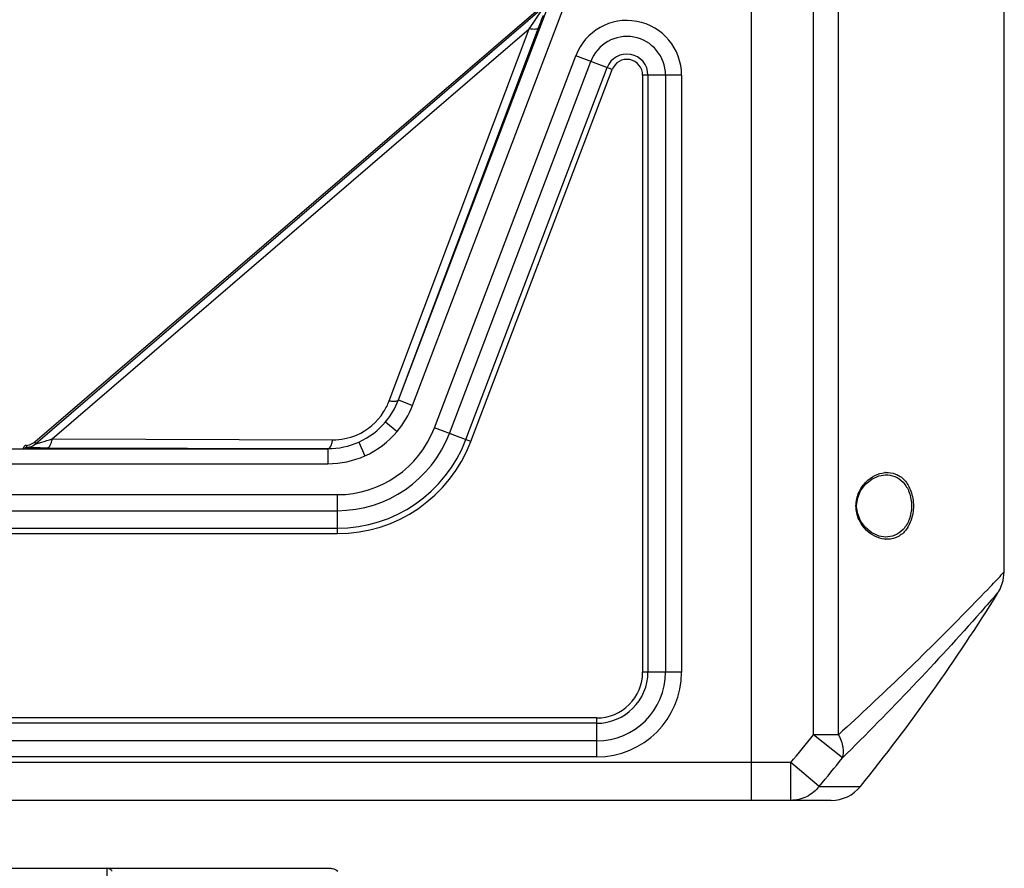
# Model space of a CAD drawing. Units: millimetres. Extents: x 2740 to 9580, y -5694 to -3885.
# Drawn here: x 6509 to 6640, y -5143 to -5031 of the extents above; entities that cross this region are included whole.
import ezdxf

# ---------------------------------------------------------------- set-up
doc = ezdxf.new("R2010")
doc.units = ezdxf.units.MM
doc.header["$LTSCALE"] = 46.255
doc.layers.get('0').update_dxf_attribs({"linetype": 'CONTINUOUS'})
doc.layers.add('06___PRT_ALL_SURFS', color=7, linetype='CONTINUOUS')

msp = doc.modelspace()

# ---------------------------------------------------------------- linework, layer by layer
at = {"color": 7, "linetype": 'Continuous'}
for p, q in [((6606.246, -5133.912), (6606.246, -4839.119)), ((6559.485, -5080.883), (6594.513, -4988.705)), ((6561.355, -5081.594), (6596.382, -4989.415)), ((6511.308, -5086.429), (6578.648, -5028.591)), ((6511.405, -5086.69), (6578.842, -5028.727)), ((6577.327, -5030.962), (6578.842, -5028.727)), ((6576.815, -5031.717), (6577.327, -5030.962)), ((6513.607, -5086.045), (6576.815, -5031.717)), ((6558.247, -5081.011), (6576.815, -5031.717)), ((6559.481, -5080.878), (6578.049, -5031.584)), ((6564.25, -5084.553), (6582.976, -5035.283)), ((6566.233, -5085.307), (6584.959, -5036.037)), ((6587.796, -5037.115), (6582.976, -5035.283)), ((6568.41, -5086.134), (6587.135, -5036.864)), ((6569.07, -5086.386), (6587.796, -5037.115)), ((6596.989, -5037.856), (6591.832, -5037.856)), ((6591.832, -5037.856), (6591.832, -5116.912)), ((6592.539, -5037.856), (6592.539, -5116.912)), ((6594.867, -5037.856), (6594.867, -5116.912)), ((6596.989, -5037.856), (6596.989, -5116.912)), ((6559.485, -5080.883), (6561.355, -5081.594)), ((6557.785, -5083.774), (6559.314, -5085.063)), ((6569.07, -5086.386), (6564.25, -5084.553)), ((6510.198, -5086.902), (6510.217, -5087.169)), ((6510.246, -5087.18), (6510.246, -5087.283)), ((6511.308, -5086.429), (6511.405, -5086.69)), ((6512.971, -5087.201), (6550.132, -5087.323)), ((6513.607, -5086.045), (6550.768, -5086.167)), ((6554.231, -5086.455), (6555.05, -5088.281)), ((6477.746, -5087.331), (6550.138, -5087.331)), ((6550.138, -5087.331), (6550.138, -5089.331)), ((6477.746, -5089.331), (6550.138, -5089.331)), ((6623.984, -5090.787), (6623.986, -5090.787)), ((6482.746, -5093.423), (6551.39, -5093.423)), ((6551.39, -5098.58), (6551.39, -5093.423)), ((6620.092, -5094.912), (6620.183, -5094.912)), ((6620.185, -5095.029), (6620.183, -5094.912)), ((6482.746, -5095.545), (6551.39, -5095.545)), ((6482.746, -5097.873), (6551.39, -5097.873)), ((6482.746, -5098.58), (6551.39, -5098.58)), ((6623.996, -5099.036), (6623.984, -5099.036)), ((6596.989, -5116.912), (6591.832, -5116.912)), ((6585.746, -5122.998), (6482.746, -5122.998)), ((6585.746, -5123.705), (6482.746, -5123.705)), ((6585.746, -5128.154), (6585.746, -5122.998)), ((6585.746, -5126.033), (6482.746, -5126.033)), ((6611.457, -5128.912), (6238.036, -5128.912)), ((6585.746, -5128.154), (6482.746, -5128.154)), ((6611.457, -5133.912), (6481.046, -5133.912)), ((6298.974, -5142.912), (6550.509, -5142.912)), ((6520.857, -5142.912), (6520.857, -5144.912)), ((6550.509, -5142.912), (6550.524, -5142.912))]:
    msp.add_line(p, q, dxfattribs=at)
for points in [[(6620.183, -5094.912), (6620.326, -5093.848), (6620.711, -5092.906), (6621.346, -5092.037), (6622.176, -5091.352), (6623.129, -5090.918), (6623.987, -5090.787)], [(6623.985, -5099.036), (6623.15, -5098.912), (6622.181, -5098.475), (6621.339, -5097.778), (6620.705, -5096.909), (6620.326, -5095.976), (6620.185, -5095.029)]]:
    msp.add_lwpolyline(points, dxfattribs=at)
for centre, radius, start, end in [((6589.746, -5037.856), 7.243, 0, 159.19), ((6589.746, -5037.856), 5.121, 0, 159.19), ((6589.746, -5037.856), 2.793, 0, 159.19), ((6589.746, -5037.856), 2.086, 0, 159.19), ((6550.756, -5078.186), 8.006, 327.68712, 339.34288), ((6550.075, -5077.294), 10.072, 319.95499, 339.12408), ((6550.125, -5077.346), 10.001, 329.56589, 339.31898), ((6550.068, -5077.289), 12.08, 319.96019, 339.12521), ((6550.803, -5078.214), 7.952, 293.22351, 327.67452), ((6550.139, -5077.35), 9.987, 319.9621, 329.54576), ((6551.39, -5079.666), 13.757, 270, 339.19), ((6550.794, -5078.182), 7.984, 269.81517, 293.19578), ((6551.39, -5079.666), 15.879, 270, 339.19), ((6510.256, -5087.403), 0.51, 155.55026, 168.27594), ((6510.004, -5084.905), 2.007, 275.55209, 287.22337), ((6510.1, -5085.165), 2.007, 273.33522, 285.74769), ((6510.004, -5084.909), 2.003, 287.24989, 298.94493), ((6510.001, -5084.906), 2.007, 298.97144, 310.64277), ((6514.423, -4618.681), 468.523, 269.70597, 269.82245), ((6550.159, -5077.344), 9.979, 269.84617, 294.08328), ((6551.39, -5079.666), 18.207, 270, 339.19), ((6551.39, -5079.666), 18.914, 270, 339.19), ((6624.25, -5093.869), 3.382, 93.93446, 95.59899), ((6624.25, -5095.951), 3.385, 264.29439, 265.79626), ((6585.746, -5116.912), 11.243, 270, 0), ((6585.746, -5116.912), 9.121, 270, 360), ((6585.746, -5116.912), 6.793, 270, 360), ((6585.746, -5116.912), 6.086, 270, 360)]:
    msp.add_arc(centre, radius, start, end, dxfattribs=at)
for points, knots in [([(6578.049, -5031.584), (6578.104, -5031.439), (6578.316, -5030.875), (6578.528, -5030.311), (6578.685, -5029.892)], [0, 0, 0, 0, 0.2575245, 1, 1, 1, 1]), ([(6578.049, -5031.584), (6577.993, -5031.722), (6577.655, -5031.805), (6577.249, -5031.791), (6576.966, -5031.748), (6576.815, -5031.717)], [0, 0, 0, 0, 0.348269, 0.6405605, 1, 1, 1, 1]), ([(6559.481, -5080.878), (6559.425, -5081.016), (6559.088, -5081.098), (6558.681, -5081.084), (6558.398, -5081.042), (6558.247, -5081.011)], [0, 0, 0, 0, 0.348269, 0.6405605, 1, 1, 1, 1]), ([(6510.217, -5087.169), (6510.218, -5087.17), (6510.223, -5087.173), (6510.227, -5087.175), (6510.23, -5087.176)], [0, 0, 0, 0, 0.3112738, 1, 1, 1, 1]), ([(6510.23, -5087.176), (6510.233, -5087.177), (6510.238, -5087.179), (6510.243, -5087.18), (6510.246, -5087.18)], [0, 0, 0, 0, 0.4626884, 1, 1, 1, 1]), ([(6510.246, -5087.18), (6510.271, -5087.181), (6510.397, -5087.183), (6510.523, -5087.185), (6510.624, -5087.187)], [0, 0, 0, 0, 0.1981406, 1, 1, 1, 1]), ([(6510.624, -5087.187), (6510.721, -5087.188), (6511.186, -5087.193), (6511.652, -5087.195), (6512.019, -5087.197)], [0, 0, 0, 0, 0.210244, 1, 1, 1, 1]), ([(6511.405, -5086.69), (6511.4, -5086.696), (6511.466, -5086.678), (6511.504, -5086.672), (6511.633, -5086.635), (6511.714, -5086.613), (6511.762, -5086.599)], [0, 0, 0, 0, 0.0626855, 0.2706866, 0.5949339, 1, 1, 1, 1]), ([(6511.762, -5086.599), (6511.9, -5086.559), (6512.516, -5086.378), (6513.131, -5086.191), (6513.607, -5086.045)], [0, 0, 0, 0, 0.2235957, 1, 1, 1, 1]), ([(6512.971, -5087.201), (6513.136, -5087.197), (6513.363, -5086.907), (6513.513, -5086.495), (6513.581, -5086.204), (6513.607, -5086.045)], [0, 0, 0, 0, 0.3586295, 0.6480883, 1, 1, 1, 1]), ([(6550.132, -5087.323), (6550.297, -5087.319), (6550.524, -5087.029), (6550.674, -5086.617), (6550.741, -5086.325), (6550.768, -5086.167)], [0, 0, 0, 0, 0.3586331, 0.6480904, 1, 1, 1, 1]), ([(6620.092, -5094.912), (6620.092, -5094.286), (6620.366, -5093.087), (6621.586, -5091.351), (6623.01, -5090.592), (6623.92, -5090.503)], [0, 0, 0, 0, 0.2986373, 0.5640844, 1, 1, 1, 1]), ([(6623.987, -5090.787), (6624.407, -5090.783), (6625.288, -5090.94), (6626.459, -5091.766), (6627.272, -5093.164), (6627.459, -5094.305), (6627.459, -5094.912)], [0, 0, 0, 0, 0.2104951, 0.4341503, 0.69586, 1, 1, 1, 1]), ([(6624.018, -5090.495), (6624.46, -5090.465), (6625.403, -5090.592), (6626.656, -5091.479), (6627.507, -5093.006), (6627.7, -5094.247), (6627.701, -5094.912)], [0, 0, 0, 0, 0.2065161, 0.4269655, 0.6901275, 1, 1, 1, 1]), ([(6623.913, -5099.32), (6623.005, -5099.229), (6621.583, -5098.469), (6620.366, -5096.735), (6620.092, -5095.537), (6620.092, -5094.912)], [0, 0, 0, 0, 0.4359546, 0.701402, 1, 1, 1, 1]), ([(6627.459, -5094.912), (6627.459, -5095.517), (6627.272, -5096.656), (6626.462, -5098.053), (6625.295, -5098.88), (6624.416, -5099.039), (6623.996, -5099.036)], [0, 0, 0, 0, 0.3038904, 0.5656897, 0.7894681, 1, 1, 1, 1]), ([(6627.701, -5094.912), (6627.701, -5095.578), (6627.506, -5096.822), (6626.651, -5098.351), (6625.392, -5099.237), (6624.445, -5099.36), (6624.002, -5099.327)], [0, 0, 0, 0, 0.3097836, 0.5728838, 0.7932875, 1, 1, 1, 1]), ([(6521.562, -5143.284), (6521.468, -5143.174), (6521.259, -5142.988), (6520.984, -5142.912), (6520.857, -5142.912)], [0, 0, 0, 0, 0.5320701, 1, 1, 1, 1]), ([(6550.509, -5142.912), (6550.591, -5142.912), (6550.927, -5142.944), (6551.243, -5143.114), (6551.431, -5143.284)], [0, 0, 0, 0, 0.2442949, 1, 1, 1, 1])]:
    msp.add_open_spline(points, degree=3, knots=knots, dxfattribs=at)
for points in [[(6554.231, -5086.454), (6555.585, -5085.848), (6556.829, -5084.91), (6557.785, -5083.775)], [(6555.026, -5088.287), (6556.659, -5087.554), (6558.163, -5086.429), (6559.316, -5085.06)], [(6510.198, -5086.902), (6510.032, -5086.918), (6509.861, -5087.04), (6509.792, -5087.192)], [(6510.217, -5087.169), (6510.111, -5087.175), (6510.001, -5087.219), (6509.92, -5087.289)], [(6510.246, -5087.18), (6510.137, -5087.18), (6510.022, -5087.22), (6509.936, -5087.287)], [(6510.645, -5087.097), (6510.922, -5087.019), (6511.187, -5086.877), (6511.405, -5086.69)], [(6550.138, -5087.331), (6551.533, -5087.331), (6552.958, -5087.026), (6554.231, -5086.455)], [(6550.138, -5089.331), (6551.804, -5089.331), (6553.506, -5088.969), (6555.026, -5088.287)]]:
    msp.add_open_spline(points, degree=3, dxfattribs=at)
at = {"layer": '06___PRT_ALL_SURFS', "color": 7, "linetype": 'Continuous'}
for p, q in [((6614.473, -5125.214), (6614.473, -4887.282)), ((6617.786, -5125.214), (6617.786, -4887.282)), ((6639.746, -5103.792), (6639.746, -4887.282)), ((6639.746, -5103.643), (6639.604, -5103.793)), ((6639.61, -5104.799), (6639.746, -5103.643)), ((6639.194, -5105.926), (6639.61, -5104.799)), ((6638.996, -5106.276), (6638.863, -5106.43)), ((6638.996, -5106.276), (6639.194, -5105.926)), ((6617.786, -5125.214), (6614.473, -5125.214)), ((6618.313, -5128.284), (6614.473, -5125.214)), ((6615.236, -5132.057), (6611.457, -5128.912)), ((6611.457, -5133.912), (6611.457, -5128.912)), ((6615.236, -5132.057), (6620.69, -5132.057)), ((6616.803, -5133.912), (6606.246, -5133.912))]:
    msp.add_line(p, q, dxfattribs=at)
for centre, radius, start, end in [((6385.336, -4864.54), 349.134, 316.3383, 316.74259), ((6424.746, -4973.532), 252.04, 321.02605, 328.17781), ((6424.746, -4973.532), 242.907, 320.23286, 321.35858), ((6424.746, -4973.532), 247.823, 320.23286, 321.35858), ((6616.803, -5128.912), 5, 270, 321.02605)]:
    msp.add_arc(centre, radius, start, end, dxfattribs=at)
for points, knots in [([(6637.91, -5105.581), (6636.814, -5106.73), (6630.3, -5113.468), (6623.536, -5119.966), (6617.786, -5125.214)], [0, 0, 0, 0, 0.1694114, 1, 1, 1, 1]), ([(6638.863, -5106.43), (6638.121, -5107.283), (6631.527, -5114.8), (6624.621, -5122.048), (6618.313, -5128.284)], [0, 0, 0, 0, 0.1130499, 1, 1, 1, 1]), ([(6618.313, -5128.284), (6618.488, -5127.857), (6618.496, -5127.061), (6618.2, -5126.042), (6617.946, -5125.488), (6617.786, -5125.214)], [0, 0, 0, 0, 0.4324427, 0.7011994, 1, 1, 1, 1]), ([(6615.236, -5132.057), (6614.788, -5132.625), (6613.632, -5133.574), (6612.173, -5133.912), (6611.457, -5133.912)], [0, 0, 0, 0, 0.5024017, 1, 1, 1, 1])]:
    msp.add_open_spline(points, degree=3, knots=knots, dxfattribs=at)

doc.saveas('drawing.dxf')
